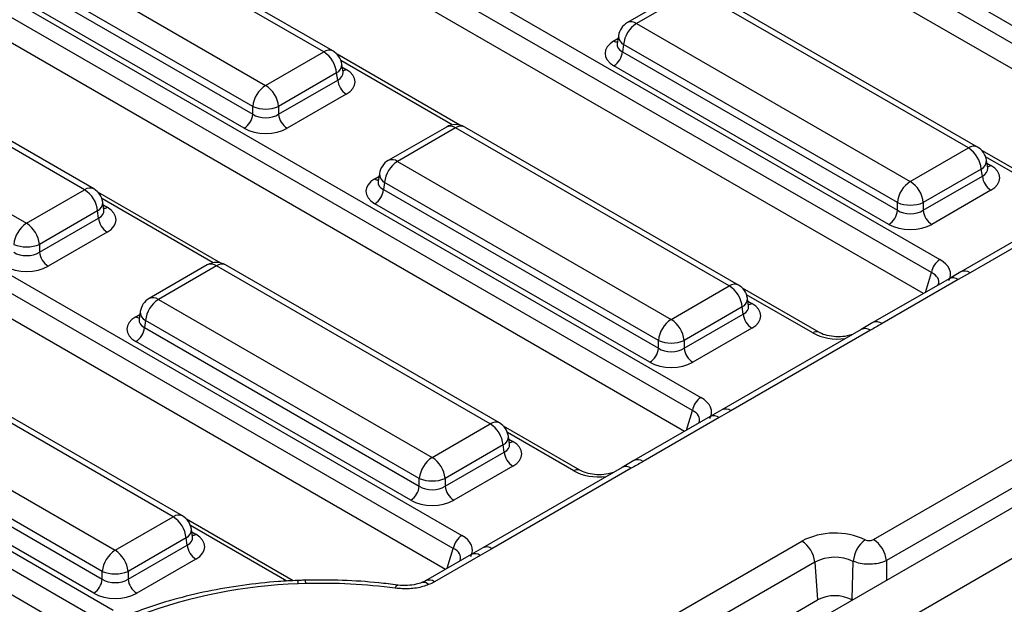
# Model space of a CAD drawing. Units: millimetres. Extents: x -168 to 664, y -32 to 370.
# Drawn here: x 306 to 327, y 166 to 178 of the extents above; entities that cross this region are included whole.
import ezdxf

# ---------------------------------------------------------------- set-up
doc = ezdxf.new("R2010")
doc.units = ezdxf.units.MM

msp = doc.modelspace()

# ---------------------------------------------------------------- linework, layer by layer
at = {"color": 7, "linetype": 'Continuous', "lineweight": 25}
for p, q in [((323.911032, 167.370627), (386.912671, 203.740699)), ((388.245068, 203.521574), (299.945108, 152.547092)), ((387.176827, 203.308689), (324.175188, 166.938617)), ((300.578818, 151.87811), (388.878777, 202.852591)), ((313.935079, 185.308161), (330.168009, 175.937091)), ((329.993918, 175.667903), (313.760988, 185.038973)), ((329.830158, 175.240494), (313.760988, 184.517028)), ((309.038365, 182.481348), (325.271294, 173.110278)), ((325.097203, 172.84109), (308.864274, 182.21216)), ((324.933444, 172.413681), (308.864274, 181.690215)), ((312.648437, 177.365453), (307.040006, 180.603131)), ((312.835922, 177.384019), (307.227491, 180.621697)), ((305.850993, 179.916729), (311.459424, 176.67905)), ((304.14165, 179.654535), (320.37458, 170.283465)), ((320.200489, 170.014277), (303.967559, 179.385347)), ((305.564631, 179.338173), (311.195268, 176.087675)), ((311.195268, 176.247041), (305.586837, 179.484719)), ((311.019164, 175.799669), (305.388527, 179.050166)), ((320.036729, 169.586868), (303.967559, 178.863402)), ((320.057741, 178.652112), (318.868727, 177.965709)), ((320.245225, 178.633547), (319.056212, 177.947144)), ((325.853656, 175.395869), (320.245225, 178.633547)), ((326.041141, 175.414434), (320.43271, 178.652112)), ((319.056212, 177.947144), (324.664643, 174.709466)), ((307.751722, 174.53864), (302.143292, 177.776318)), ((307.939207, 174.557206), (302.330777, 177.794884)), ((318.685445, 177.697122), (318.660519, 177.532624)), ((318.660398, 177.537318), (318.66004, 177.531211)), ((318.792056, 177.515134), (318.769851, 177.368588)), ((324.400487, 174.277456), (318.792056, 177.515134)), ((311.459424, 176.67905), (312.648437, 177.365453)), ((315.435237, 175.865364), (312.921005, 177.3168)), ((318.769851, 177.368588), (324.400487, 174.118091)), ((300.954279, 177.089915), (306.562709, 173.852237)), ((313.04413, 176.950934), (313.019205, 177.115432)), ((324.224383, 173.830085), (318.593747, 177.080582)), ((312.912593, 176.933444), (311.72358, 176.247041)), ((312.934799, 176.786897), (312.912593, 176.933444)), ((313.0447, 176.947844), (313.044008, 176.952078)), ((299.244936, 176.827722), (315.477865, 167.456652)), ((311.72358, 176.087675), (312.934799, 176.786897)), ((315.303774, 167.187463), (299.070845, 176.558534)), ((313.110903, 176.498891), (311.899684, 175.799669)), ((311.195268, 176.087675), (311.195268, 176.247041)), ((311.72358, 176.247041), (311.72358, 176.087675)), ((315.140015, 166.760055), (299.070845, 176.036589)), ((315.161026, 175.825299), (313.972013, 175.138896)), ((315.348511, 175.806734), (314.159498, 175.120331)), ((320.956942, 172.569056), (315.348511, 175.806734)), ((321.144426, 172.587621), (315.535996, 175.825299)), ((324.664643, 174.709466), (325.853656, 175.395869)), ((327.687989, 174.445628), (326.126224, 175.347215)), ((314.159498, 175.120331), (319.767928, 171.882653)), ((326.24935, 174.981349), (326.224424, 175.145847)), ((313.78873, 174.870309), (313.763804, 174.705811)), ((326.117812, 174.963859), (324.928799, 174.277456)), ((326.140018, 174.817313), (326.117812, 174.963859)), ((326.249919, 174.97826), (326.249227, 174.982493)), ((313.763684, 174.710505), (313.763326, 174.704398)), ((313.895342, 174.688321), (313.873136, 174.541775)), ((319.503772, 171.450643), (313.895342, 174.688321)), ((324.928799, 174.118091), (326.140018, 174.817313)), ((306.562709, 173.852237), (307.751722, 174.53864)), ((310.538522, 173.038551), (308.024291, 174.489987)), ((313.873136, 174.541775), (319.503772, 171.291278)), ((326.316122, 174.529306), (325.104903, 173.830085)), ((328.555152, 174.504572), (325.699646, 172.856123)), ((328.742637, 174.486006), (325.88713, 172.837558)), ((308.147416, 174.124121), (308.12249, 174.288618)), ((324.400487, 174.118091), (324.400487, 174.277456)), ((324.928799, 174.277456), (324.928799, 174.118091)), ((308.015878, 174.106631), (306.826865, 173.420228)), ((308.038084, 173.960084), (308.015878, 174.106631)), ((308.147986, 174.121031), (308.147293, 174.125264)), ((319.327668, 171.003271), (313.697032, 174.253769)), ((294.348222, 174.000909), (308.334022, 165.927078)), ((306.826865, 173.260862), (308.038084, 173.960084)), ((308.159931, 165.65789), (294.17413, 173.731721)), ((308.214188, 173.672078), (307.002969, 172.972856)), ((306.826865, 173.420228), (306.826865, 173.260862)), ((307.727911, 165.385345), (294.17413, 173.209776)), ((310.264312, 172.998486), (309.075299, 172.312083)), ((310.451797, 172.979921), (309.262783, 172.293518)), ((316.060227, 169.742242), (310.451797, 172.979921)), ((316.247712, 169.760808), (310.639281, 172.998486)), ((325.699906, 172.855938), (325.459425, 172.717299)), ((325.45938, 172.717298), (323.898916, 171.816461)), ((325.646865, 172.698732), (324.086401, 171.797896)), ((325.88713, 172.837558), (325.646865, 172.698732)), ((319.767928, 171.882653), (320.956942, 172.569056)), ((322.791274, 171.618815), (321.22951, 172.520402)), ((309.262783, 172.293518), (314.871214, 169.05584)), ((321.352635, 172.154536), (321.327709, 172.319034)), ((308.892016, 172.043496), (308.86709, 171.878998)), ((321.221098, 172.137046), (320.032084, 171.450643)), ((321.243303, 171.9905), (321.221098, 172.137046)), ((321.353205, 172.151447), (321.352512, 172.15568)), ((308.86697, 171.883691), (308.866612, 171.877585)), ((308.998627, 171.861508), (308.976422, 171.714962)), ((314.607058, 168.62383), (308.998627, 171.861508)), ((320.032084, 171.291278), (321.243303, 171.9905)), ((308.976422, 171.714962), (314.607058, 168.464465)), ((321.419407, 171.702493), (320.208188, 171.003271)), ((323.658437, 171.677759), (320.802931, 170.02931)), ((323.845922, 171.659193), (320.990416, 170.010745)), ((323.898881, 171.816389), (323.658361, 171.677589)), ((319.503772, 171.291278), (319.503772, 171.450643)), ((320.032084, 171.450643), (320.032084, 171.291278)), ((314.430954, 168.176458), (308.800318, 171.426955)), ((309.566445, 167.837397), (305.555082, 170.153107)), ((309.75393, 167.855962), (305.742567, 170.171673)), ((320.803192, 170.029125), (320.562711, 169.890486)), ((320.562665, 169.890485), (319.002202, 168.989648)), ((320.75015, 169.871919), (319.189687, 168.971083)), ((320.990416, 170.010745), (320.75015, 169.871919)), ((314.871214, 169.05584), (316.060227, 169.742242)), ((317.89456, 168.792002), (316.332795, 169.693589)), ((304.366069, 169.466705), (308.377432, 167.150994)), ((316.455921, 169.327723), (316.430995, 169.492221)), ((316.324383, 169.310233), (315.13537, 168.62383)), ((316.346589, 169.163686), (316.324383, 169.310233)), ((316.45649, 169.324633), (316.455798, 169.328867)), ((308.113276, 166.718985), (304.101913, 169.034695)), ((315.13537, 168.464465), (316.346589, 169.163686)), ((304.079707, 168.888149), (308.113276, 166.559619)), ((316.522693, 168.87568), (315.311474, 168.176458)), ((318.761723, 168.850946), (315.906217, 167.202497)), ((318.949208, 168.83238), (316.093702, 167.183932)), ((319.002166, 168.989576), (318.761647, 168.850776)), ((314.607058, 168.464465), (314.607058, 168.62383)), ((315.13537, 168.62383), (315.13537, 168.464465)), ((307.937172, 166.271613), (303.903603, 168.600142)), ((308.377432, 167.150994), (309.566445, 167.837397)), ((312.024244, 166.527236), (309.839013, 167.788743)), ((309.830601, 167.405387), (308.641588, 166.718985)), ((309.852807, 167.258841), (309.830601, 167.405387)), ((309.962139, 167.422877), (309.937213, 167.587375)), ((309.962708, 167.419788), (309.962016, 167.424021)), ((308.641588, 166.559619), (309.852807, 167.258841)), ((315.906477, 167.202312), (315.665996, 167.063673)), ((319.085227, 165.401157), (322.443985, 167.340126)), ((315.665951, 167.063671), (314.730923, 166.523891)), ((315.853436, 167.045106), (314.918408, 166.505326)), ((316.093702, 167.183932), (315.853436, 167.045106)), ((310.028911, 166.970835), (308.817692, 166.271613)), ((322.708141, 166.908117), (319.349383, 164.969148)), ((322.708141, 166.908117), (322.764293, 166.13454)), ((323.472746, 166.153074), (323.49702, 166.924518)), ((308.113276, 166.559619), (308.113276, 166.718985)), ((308.641588, 166.718985), (308.641588, 166.559619)), ((312.280625, 166.468913), (312.127343, 166.463799)), ((319.459913, 164.226962), (322.764293, 166.13454)), ((323.472746, 166.153074), (323.4714, 166.13454)), ((323.4714, 166.13454), (323.472746, 166.133763)), ((323.472746, 166.133763), (323.472746, 166.153074))]:
    msp.add_line(p, q, dxfattribs=at)
at = {"color": 8, "linetype": 'Continuous', "lineweight": 25}
for p, q in [((318.593747, 177.588895), (318.676263, 177.636531)), ((315.281616, 175.869516), (313.001423, 177.185843)), ((313.028386, 177.05484), (313.110903, 177.007204)), ((327.562999, 174.433251), (326.206642, 175.216259)), ((326.233605, 175.085256), (326.316122, 175.03762)), ((313.697032, 174.762082), (313.779549, 174.809718)), ((310.384901, 173.042703), (308.104709, 174.35903)), ((308.131671, 174.228027), (308.214188, 174.180391)), ((324.973789, 172.436972), (325.097203, 172.84109)), ((322.666284, 171.606438), (321.309928, 172.389445)), ((321.33689, 172.258443), (321.419407, 172.210807)), ((308.800318, 171.935269), (308.882834, 171.982905)), ((320.077075, 169.610159), (320.200489, 170.014277)), ((317.76957, 168.779624), (316.413213, 169.562632)), ((316.440176, 169.431629), (316.522693, 169.383994)), ((311.891076, 166.519581), (309.919431, 167.657787)), ((309.946394, 167.526784), (310.028911, 167.479148)), ((315.18036, 166.783346), (315.303774, 167.187463)), ((324.175188, 166.938617), (324.176201, 166.535404)), ((323.471616, 166.128656), (323.471616, 166.134416)), ((323.472746, 166.153074), (323.496107, 166.142794))]:
    msp.add_line(p, q, dxfattribs=at)
at = {"color": 8, "linetype": 'Continuous', "lineweight": 25, "flags": 128}
msp.add_lwpolyline([(314.114544, 166.372917), (314.1293, 166.404879), (314.143607, 166.426567), (314.157032, 166.43732), (314.164473, 166.438376)], dxfattribs=at)
at = {"color": 7, "linetype": 'Continuous', "lineweight": 25}
for centre, radius, start, end in [((319.056212, 177.640941), 0.375, 119.9973117, 171.3837105), ((319.371857, 177.457375), 0.582671, 122.8008629, 174.3110006), ((312.332792, 176.875684), 0.582671, 5.6889994, 57.1991371), ((312.648437, 177.05925), 0.375, 8.6162895, 60.0026883), ((318.383317, 177.407094), 0.388447, 302.8008629, 354.3110006), ((311.775069, 176.189282), 0.582671, 122.8008629, 174.3110006), ((311.143779, 176.189282), 0.582671, 5.6889994, 57.1991371), ((313.321333, 176.825403), 0.388447, 185.6889994, 237.1991371), ((310.808734, 176.126182), 0.388447, 302.8008629, 354.3110006), ((311.459424, 176.884101), 0.689655, 247.4787401, 292.5212599), ((312.110114, 176.126182), 0.388447, 185.6889994, 237.1991371), ((315.348511, 175.500531), 0.375, 60.0026883, 119.9973117), ((325.538011, 174.9061), 0.582671, 5.6889994, 57.1991371), ((325.853656, 175.089666), 0.375, 8.6162895, 60.0026883), ((314.159498, 174.814128), 0.375, 119.9973117, 171.3837105), ((314.475143, 174.630562), 0.582671, 122.8008629, 174.3110006), ((324.980288, 174.219697), 0.582671, 122.8008629, 174.3110006), ((324.348998, 174.219697), 0.582671, 5.6889994, 57.1991371), ((326.526552, 174.855819), 0.388447, 185.6889994, 237.1991371), ((307.436078, 174.048871), 0.582671, 5.6889994, 57.1991371), ((307.751722, 174.232437), 0.375, 8.6162895, 60.0026883), ((313.486602, 174.580281), 0.388447, 302.8008629, 354.3110006), ((324.664643, 174.914517), 0.689655, 247.4787401, 292.5212599), ((324.013953, 174.156597), 0.388447, 302.8008629, 354.3110006), ((325.315333, 174.156597), 0.388447, 185.6889994, 237.1991371), ((308.424618, 173.99859), 0.388447, 185.6889994, 237.1991371), ((306.878354, 173.362468), 0.582671, 122.8008629, 174.3110006), ((306.247064, 173.362468), 0.582671, 5.6889994, 57.1991371), ((306.562709, 174.057288), 0.689655, 247.4787401, 292.5212599), ((307.213399, 173.299369), 0.388447, 185.6889994, 237.1991371), ((310.451797, 172.673718), 0.375, 60.0026883, 119.9973117), ((325.483714, 172.782011), 0.391, 122.9067666, 171.3096049), ((320.641297, 172.079287), 0.582671, 5.6889994, 57.1991371), ((320.956942, 172.262853), 0.375, 8.6162895, 60.0026883), ((309.262783, 171.987315), 0.375, 119.9973117, 171.3837105), ((309.578428, 171.803749), 0.582671, 122.8008629, 174.3110006), ((320.083573, 171.392884), 0.582671, 122.8008629, 174.3110006), ((319.452283, 171.392884), 0.582671, 5.6889994, 57.1991371), ((321.629837, 172.029006), 0.388447, 185.6889994, 237.1991371), ((308.589888, 171.753468), 0.388447, 302.8008629, 354.3110006), ((319.767928, 172.087704), 0.689655, 247.4787401, 292.5212599), ((319.117238, 171.329784), 0.388447, 302.8008629, 354.3110006), ((320.418618, 171.329784), 0.388447, 185.6889994, 237.1991371), ((320.587, 169.955198), 0.391, 122.9067666, 171.3096049), ((315.744582, 169.252474), 0.582671, 5.6889994, 57.1991371), ((316.060227, 169.43604), 0.375, 8.6162895, 60.0026883), ((315.186859, 168.566071), 0.582671, 122.8008629, 174.3110006), ((314.555569, 168.566071), 0.582671, 5.6889994, 57.1991371), ((316.733123, 169.202193), 0.388447, 185.6889994, 237.1991371), ((314.871214, 169.260891), 0.689655, 247.4787401, 292.5212599), ((314.220524, 168.502971), 0.388447, 302.8008629, 354.3110006), ((315.521904, 168.502971), 0.388447, 185.6889994, 237.1991371), ((309.2508, 167.347628), 0.582671, 5.6889994, 57.1991371), ((309.566445, 167.531194), 0.375, 8.6162895, 60.0026883), ((315.690285, 167.128385), 0.391, 122.9067666, 171.3096049), ((323.120353, 166.025312), 1.478584, 65.1597926, 117.2222436), ((310.239341, 167.297347), 0.388447, 185.6889994, 237.1991371), ((322.12834, 166.850357), 0.582671, 5.6889994, 57.1991371), ((324.116317, 166.871248), 0.621584, 127.0864615, 175.0836788), ((323.595387, 166.880858), 0.582671, 5.6889994, 57.1991371), ((308.693077, 166.661225), 0.582671, 122.8008629, 174.3110006), ((308.061787, 166.661225), 0.582671, 5.6889994, 57.1991371), ((323.11937, 166.108714), 0.898975, 65.1597926, 117.2222436), ((308.377432, 167.356045), 0.689655, 247.4787401, 292.5212599), ((307.726742, 166.598125), 0.388447, 302.8008629, 354.3110006), ((309.028122, 166.598125), 0.388447, 185.6889994, 237.1991371), ((312.468517, 156.217139), 10.252338, 91.9070225, 110.4888177), ((312.601313, 155.029614), 11.443793, 82.4014316, 91.6057998), ((323.117847, 165.452184), 0.768511, 62.6096722, 117.3903278)]:
    msp.add_arc(centre, radius, start, end, dxfattribs=at)
at = {"color": 8, "linetype": 'Continuous', "lineweight": 25}
for centre, radius, start, end in [((318.946601, 177.796177), 0.186563, 54.0181846, 114.671357), ((318.884784, 177.691678), 0.199414, 178.4354213, 242.2896185), ((318.679094, 177.725795), 0.161325, 238.0593296, 265.1420467), ((312.757482, 177.220205), 0.181625, 64.4131749, 126.8972835), ((312.82586, 177.106475), 0.193551, 296.6225197, 2.6524405), ((313.025555, 177.144104), 0.161325, 274.8579533, 301.9406704), ((315.239466, 175.661485), 0.181625, 53.1027165, 115.5868251), ((315.457556, 175.661485), 0.181625, 64.4131749, 126.8972835), ((325.962701, 175.25062), 0.181625, 64.4131749, 126.8972835), ((314.049887, 174.969364), 0.186563, 54.0181846, 114.671357), ((326.03108, 175.13689), 0.193551, 296.6225197, 2.6524405), ((313.98807, 174.864865), 0.199414, 178.4354213, 242.2896185), ((326.230774, 175.174519), 0.161325, 274.8579533, 301.9406704), ((313.782379, 174.898982), 0.161325, 238.0593296, 265.1420467), ((307.860767, 174.393392), 0.181625, 64.4131749, 126.8972835), ((307.929146, 174.279661), 0.193551, 296.6225197, 2.6524405), ((308.128841, 174.317291), 0.161325, 274.8579533, 301.9406704), ((310.342752, 172.834672), 0.181625, 53.1027165, 115.5868251), ((310.560841, 172.834672), 0.181625, 64.4131749, 126.8972835), ((325.777776, 172.689286), 0.184236, 53.5903124, 115.0563663), ((325.537555, 172.550806), 0.183932, 53.537515, 115.1520266), ((321.065986, 172.423807), 0.181625, 64.4131749, 126.8972835), ((309.153172, 172.14255), 0.186563, 54.0181846, 114.671357), ((321.134365, 172.310077), 0.193551, 296.6225197, 2.6524405), ((309.091355, 172.038051), 0.199414, 178.4354213, 242.2896185), ((321.33406, 172.347706), 0.161325, 274.8579533, 301.9406704), ((308.885665, 172.072168), 0.161325, 238.0593296, 265.1420467), ((323.736582, 171.510965), 0.184192, 53.5858638, 115.1036778), ((323.977104, 171.650006), 0.183895, 53.5337175, 115.1922611), ((322.739195, 171.5079), 0.122579, 65.1056128, 126.4986486), ((320.881062, 169.862473), 0.184236, 53.5903124, 115.0563663), ((320.64084, 169.723993), 0.183932, 53.537515, 115.1520266), ((316.169272, 169.596994), 0.181625, 64.4131749, 126.8972835), ((316.237651, 169.483264), 0.193551, 296.6225197, 2.6524405), ((316.437345, 169.520893), 0.161325, 274.8579533, 301.9406704), ((318.839868, 168.684152), 0.184192, 53.5858638, 115.1036778), ((319.080389, 168.823193), 0.183895, 53.5337175, 115.1922611), ((317.84248, 168.681087), 0.122579, 65.1056128, 126.4986486), ((309.67549, 167.692149), 0.181625, 64.4131749, 126.8972835), ((309.743869, 167.578418), 0.193551, 296.6225197, 2.6524405), ((309.943563, 167.616048), 0.161325, 274.8579533, 301.9406704), ((315.984347, 167.03566), 0.184236, 53.5903124, 115.0563663), ((315.744126, 166.89718), 0.183932, 53.537515, 115.1520266), ((311.990788, 166.469206), 0.136662, 357.7325397, 27.4876461), ((312.094038, 166.47592), 0.186719, 357.849368, 19.2786443), ((314.694952, 166.360002), 0.134292, 40.4415442, 106.0425043), ((314.809111, 166.35744), 0.183891, 53.5333588, 115.1960629)]:
    msp.add_arc(centre, radius, start, end, dxfattribs=at)
at = {"color": 7, "linetype": 'Continuous', "lineweight": 25}
for centre, major_axis, ratio, start_param, end_param in [((319.040746, 177.334738), (0.629766, 0), 0.572919093, 2.359992588, 3.923192719), ((312.663903, 176.753048), (0.629766, 0), 0.572919093, 5.501585242, 7.064785372), ((311.459424, 176.261852), (0.375, 0), 0.654379441, 3.930788915, 5.493989046), ((311.459424, 176.057717), (0.625, 0), 0.581689643, 3.930788915, 5.493989046), ((325.869122, 174.783463), (0.629766, 0), 0.572919093, 5.501585242, 7.064785372), ((314.144032, 174.507925), (0.629766, 0), 0.572919093, 2.359992588, 3.923192719), ((307.767188, 173.926234), (0.629766, 0), 0.572919093, 5.501585242, 7.064785372), ((324.664643, 174.292267), (0.375, 0), 0.654379441, 3.930788915, 5.493989046), ((324.664643, 174.088132), (0.625, 0), 0.581689643, 3.930788915, 5.493989046), ((306.562709, 173.435039), (0.375, 0), 0.654379441, 3.930788915, 5.493989046), ((324.716545, 172.808776), (0.772967, 0), 0.560135066, 5.979398375, 7.05350434), ((306.562709, 173.230903), (0.625, 0), 0.581689643, 3.930788915, 5.493989046), ((320.972408, 171.95665), (0.629766, 0), 0.572919093, 5.501585242, 7.064785372), ((309.247317, 171.681112), (0.629766, 0), 0.572919093, 2.359992588, 3.923192719), ((319.767928, 171.465454), (0.375, 0), 0.654379441, 3.930788915, 5.493989046), ((319.767928, 171.261319), (0.625, 0), 0.581689643, 3.930788915, 5.493989046), ((319.81983, 169.981963), (0.772967, 0), 0.560135066, 5.979398375, 7.05350434), ((316.075693, 169.129837), (0.629766, 0), 0.572919093, 5.501585242, 7.064785372), ((314.871214, 168.638641), (0.375, 0), 0.654379441, 3.930788915, 5.493989046), ((314.871214, 168.434506), (0.625, 0), 0.581689643, 3.930788915, 5.493989046), ((309.581911, 167.224991), (0.629766, 0), 0.572919093, 5.501585242, 7.064785372), ((314.923116, 167.15515), (0.772967, 0), 0.560135066, 5.979398375, 7.05350434), ((308.377432, 166.733795), (0.375, 0), 0.654379441, 3.930788915, 5.493989046), ((308.377432, 166.52966), (0.625, 0), 0.581689643, 3.930788915, 5.493989046)]:
    msp.add_ellipse(centre, major_axis=major_axis, ratio=ratio, start_param=start_param, end_param=end_param, dxfattribs=at)
at = {"color": 8, "linetype": 'Continuous', "lineweight": 25}
for centre, major_axis, ratio, start_param, end_param in [((319.040746, 177.538874), (0.381094, 0.036792), 0.563643706, 2.982048719, 3.868830985), ((312.663903, 176.957183), (0.381094, -0.036792), 0.563643706, 5.555946976, 6.426869764), ((325.869122, 174.987598), (0.381094, -0.036792), 0.563643706, 5.555946976, 6.426869764), ((314.144032, 174.71206), (0.381094, 0.036792), 0.563643706, 2.982048719, 3.868830985), ((307.767188, 174.13037), (0.381094, -0.036792), 0.563643706, 5.555946976, 6.426869764), ((324.716545, 172.604641), (0.529072, 0.069644), 0.537615432, 6.021257473, 6.982853123), ((320.972408, 172.160785), (0.381094, -0.036792), 0.563643706, 5.555946976, 6.426869764), ((309.247317, 171.885247), (0.381094, 0.036792), 0.563643706, 2.982048719, 3.868830985), ((323.188557, 171.926688), (0.75, 0), 0.594965613, 3.942069947, 4.903038119), ((319.81983, 169.777828), (0.529072, 0.069644), 0.537615432, 6.021257473, 6.982853123), ((316.075693, 169.333972), (0.381094, -0.036792), 0.563643706, 5.555946976, 6.426869764), ((318.291843, 169.099874), (0.75, 0), 0.594965613, 3.942069947, 4.903038119), ((309.581911, 167.429126), (0.381094, -0.036792), 0.563643706, 5.555946976, 6.426869764), ((314.923116, 166.951015), (0.529072, 0.069644), 0.537615432, 6.021257473, 6.982853123)]:
    msp.add_ellipse(centre, major_axis=major_axis, ratio=ratio, start_param=start_param, end_param=end_param, dxfattribs=at)
at = {"color": 7, "linetype": 'Continuous', "lineweight": 25}
for points, knots in [([(324.086401, 171.797896), (324.079934, 171.794162), (323.999806, 171.74791), (323.919628, 171.701686), (323.845922, 171.659193)], [0, 0, 0, 0, 0.080714663, 1, 1, 1, 1]), ([(323.481042, 171.575351), (323.444911, 171.563348), (323.358415, 171.534615), (323.18625, 171.520966), (323.001136, 171.538108), (322.866666, 171.578826), (322.809346, 171.609229), (322.791274, 171.618815)], [0, 0, 0, 0, 0.170064, 0.407130179, 0.648368926, 0.889140555, 1, 1, 1, 1]), ([(319.189687, 168.971083), (319.183219, 168.967349), (319.103092, 168.921096), (319.022914, 168.874873), (318.949208, 168.83238)], [0, 0, 0, 0, 0.080714663, 1, 1, 1, 1]), ([(318.584327, 168.748537), (318.548197, 168.736535), (318.461701, 168.707802), (318.289536, 168.694153), (318.104422, 168.711295), (317.969952, 168.752013), (317.912631, 168.782416), (317.89456, 168.792002)], [0, 0, 0, 0, 0.170064, 0.407130179, 0.648368926, 0.889140555, 1, 1, 1, 1]), ([(323.74149, 167.367102), (323.752992, 167.362403), (323.775997, 167.353004), (323.818284, 167.348272), (323.860241, 167.351435), (323.891552, 167.360356), (323.906428, 167.368199), (323.911032, 167.370627)], [0, 0, 0, 0, 0.225319938, 0.450677483, 0.675214288, 0.899492205, 1, 1, 1, 1]), ([(324.175188, 166.938617), (324.156763, 166.93017), (324.097167, 166.902847), (323.971884, 166.871672), (323.80417, 166.860278), (323.635154, 166.876127), (323.543037, 166.908397), (323.49702, 166.924518)], [0, 0, 0, 0, 0.100355695, 0.324613152, 0.549376525, 0.774888503, 1, 1, 1, 1]), ([(312.112024, 166.532283), (311.981099, 166.52562), (311.602339, 166.506346), (310.982214, 166.438917), (310.263816, 166.31576), (309.571227, 166.147126), (309.0704, 165.987869), (308.802363, 165.886324), (308.744743, 165.864495)], [0, 0, 0, 0, 0.109846852, 0.317782507, 0.525913032, 0.73425149, 0.942871576, 1, 1, 1, 1]), ([(312.270283, 166.537503), (312.251472, 166.537009), (312.198681, 166.535626), (312.14601, 166.533086), (312.112107, 166.531451)], [0, 0, 0, 0, 0.356331564, 1, 1, 1, 1]), ([(314.164461, 166.438377), (314.035818, 166.454246), (313.663762, 166.500142), (313.030365, 166.544132), (312.525908, 166.539775), (312.270287, 166.537568)], [0, 0, 0, 0, 0.206788127, 0.598060675, 1, 1, 1, 1]), ([(314.797158, 166.447113), (314.75937, 166.433636), (314.639514, 166.390888), (314.403706, 166.351065), (314.210923, 166.365634), (314.114544, 166.372917)], [0, 0, 0, 0, 0.187157228, 0.593629663, 1, 1, 1, 1]), ([(314.657932, 166.490279), (314.620578, 166.476983), (314.535734, 166.446784), (314.362523, 166.425364), (314.230203, 166.427853), (314.167108, 166.438175), (314.164731, 166.438564)], [0, 0, 0, 0, 0.273252103, 0.620644159, 0.985709227, 1, 1, 1, 1]), ([(314.730887, 166.52391), (314.730545, 166.523699), (314.70944, 166.510719), (314.678329, 166.497845), (314.647723, 166.485179)], [0, 0, 0, 0, 0.016249938, 1, 1, 1, 1]), ([(314.918408, 166.505326), (314.914848, 166.503289), (314.877495, 166.481912), (314.835317, 166.463642), (314.797158, 166.447113)], [0, 0, 0, 0, 0.095284567, 1, 1, 1, 1])]:
    msp.add_open_spline(points, degree=3, knots=knots, dxfattribs=at)

doc.saveas('drawing.dxf')
